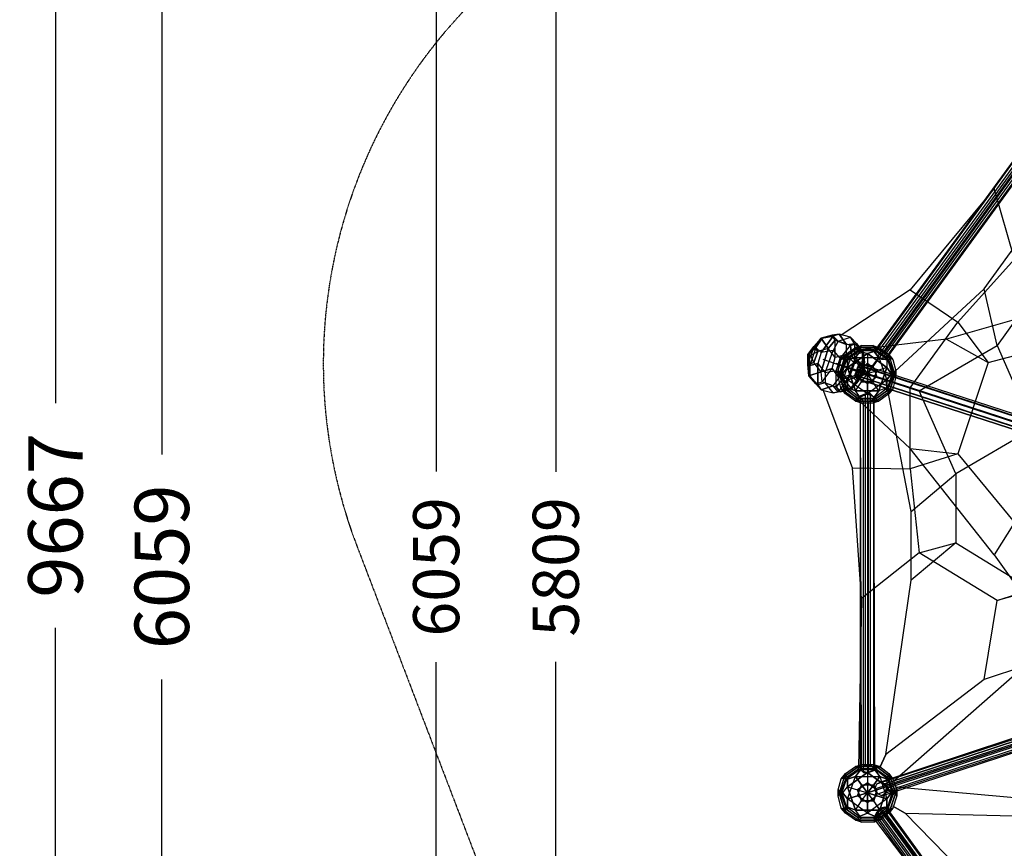
# Model space of a CAD drawing. Units: millimetres. Extents: x -6242 to 4971, y -2938 to 7975.
# Drawn here: x -6242 to -2125, y 1749 to 5214 of the extents above; entities that cross this region are included whole.
import ezdxf

# ---------------------------------------------------------------- set-up
doc = ezdxf.new("R2010")
doc.units = ezdxf.units.MM
doc.linetypes.add('STRICHPUNKT', pattern=[1, 0.5, -0.25, 0, -0.25])
for name, color, linetype in [('BEM', 7, 'Continuous'), ('BEM-SICHER-MIN', 7, 'Continuous'), ('SICHER-MIN', 7, 'STRICHPUNKT'), ('UFO M6', 7, 'Continuous')]:
    doc.layers.add(name, color=color, linetype=linetype)
doc.styles.get("Standard").update_dxf_attribs({"font": 'arial.ttf'})
doc.dimstyles.get("Standard").update_dxf_attribs({"dimtxt": 0.18, "dimasz": 0.18, "dimexe": 0.18, "dimexo": 0.0625, "dimgap": 0.09, "dimtad": 0, "dimtih": 1, "dimtoh": 1, "dimdec": 4, "dimzin": 0, "dimdsep": 46, "dimtxsty": 'Standard', "dimcen": 0.09, "dimadec": 0, "dimazin": 0, "dimtfac": 1, "dimtdec": 4, "dimtofl": 0, "dimtmove": 0, "dimatfit": 3, "dimfxl": 1, "dimtolj": 1, "dimtzin": 0, "dimarcsym": 0})

# ---------------------------------------------------------------- blocks, each defined once
blk = doc.blocks.new('*D51')
at = {"layer": 'BEM', "color": 0, "lineweight": -2, "transparency": 16777216}
for p, q in [((-3500.5, 5830.8), (-4110.5, 5830.8)), ((-4000.5, 5610.8), (-4000.5, 3323.7)), ((-4000.5, 241.5), (-4000.5, 2528.5)), ((-3500.5, 21.5), (-4110.5, 21.5))]:
    blk.add_line(p, q, dxfattribs=at)
at = {"layer": 'BEM', "color": 0, "transparency": 16777216}
for points in [[(-4037.1, 5610.8), (-3963.8, 5610.8), (-4000.5, 5830.8)], [(-4037.1, 241.5), (-3963.8, 241.5), (-4000.5, 21.5)]]:
    blk.add_solid(points, dxfattribs=at)
at = {"layer": 'DEFPOINTS', "color": 0, "transparency": 16777216}
for p in [(-3500.5, 5830.8), (-4000.5, 21.5), (-3500.5, 21.5)]:
    blk.add_point(p, dxfattribs=at)
at = {"layer": 'BEM', "color": 0, "transparency": 16777216, "insert": (-4000.5, 2926.1), "char_height": 192.5, "attachment_point": 5, "rotation": 90}
blk.add_mtext('\\A1;5809', dxfattribs=at)
blk = doc.blocks.new('*D52')
at = {"layer": 'BEM', "color": 0, "lineweight": -2, "transparency": 16777216}
for p, q in [((-4000.5, 5955.8), (-4610.5, 5955.8)), ((-4500.5, 5735.8), (-4500.5, 3324.3)), ((-4500.5, 116.5), (-4500.5, 2527.9)), ((-4000.5, -103.5), (-4610.5, -103.5))]:
    blk.add_line(p, q, dxfattribs=at)
at = {"layer": 'BEM', "color": 0, "transparency": 16777216}
for points in [[(-4537.1, 5735.8), (-4463.8, 5735.8), (-4500.5, 5955.8)], [(-4537.1, 116.5), (-4463.8, 116.5), (-4500.5, -103.5)]]:
    blk.add_solid(points, dxfattribs=at)
at = {"layer": 'DEFPOINTS', "color": 0, "transparency": 16777216}
for p in [(-4500.5, 5955.8), (-4000.5, 5955.8), (-4000.5, -103.5)]:
    blk.add_point(p, dxfattribs=at)
at = {"layer": 'BEM', "color": 0, "transparency": 16777216, "insert": (-4500.5, 2926.1), "char_height": 192.5, "attachment_point": 5, "rotation": 90}
blk.add_mtext('\\A1;6059', dxfattribs=at)
blk = doc.blocks.new('*D54')
at = {"layer": 'BEM-SICHER-MIN', "color": 0, "lineweight": -2, "transparency": 16777216}
for p, q in [((-5147.5, 5955.8), (-5777.5, 5955.8)), ((-5647.5, 5695.8), (-5647.5, 3396.7)), ((-5647.5, 156.5), (-5647.5, 2455.6)), ((-5147.5, -103.5), (-5777.5, -103.5))]:
    blk.add_line(p, q, dxfattribs=at)
at = {"layer": 'BEM-SICHER-MIN', "color": 0, "transparency": 16777216}
for points in [[(-5690.8, 5695.8), (-5604.1, 5695.8), (-5647.5, 5955.8)], [(-5690.8, 156.5), (-5604.1, 156.5), (-5647.5, -103.5)]]:
    blk.add_solid(points, dxfattribs=at)
at = {"layer": 'DEFPOINTS', "color": 0, "transparency": 16777216}
for p in [(-5647.5, 5955.8), (-5147.5, 5955.8), (-5147.5, -103.5)]:
    blk.add_point(p, dxfattribs=at)
at = {"layer": 'BEM-SICHER-MIN', "color": 0, "transparency": 16777216, "insert": (-5647.5, 2926.1), "char_height": 227.5, "attachment_point": 5, "rotation": 90}
blk.add_mtext('\\A1;6059', dxfattribs=at)
blk = doc.blocks.new('*D59')
at = {"layer": 'BEM-SICHER-MIN', "color": 0, "lineweight": -2, "transparency": 16777216}
for p, q in [((-5647.5, 7974.8), (-6222.5, 7974.8)), ((-6092.5, 7714.8), (-6092.5, 3611.1)), ((-6092.5, -1432), (-6092.5, 2671.7)), ((-5647.5, -1692), (-6222.5, -1692))]:
    blk.add_line(p, q, dxfattribs=at)
at = {"layer": 'BEM-SICHER-MIN', "color": 0, "transparency": 16777216}
for points in [[(-6135.8, 7714.8), (-6049.2, 7714.8), (-6092.5, 7974.8)], [(-6135.8, -1432), (-6049.2, -1432), (-6092.5, -1692)]]:
    blk.add_solid(points, dxfattribs=at)
at = {"layer": 'DEFPOINTS', "color": 0, "transparency": 16777216}
for p in [(-6092.5, 7974.8), (-5647.5, 7974.8), (-5647.5, -1692)]:
    blk.add_point(p, dxfattribs=at)
at = {"layer": 'BEM-SICHER-MIN', "color": 0, "transparency": 16777216, "insert": (-6092.5, 3141.4), "char_height": 227.5, "attachment_point": 5, "rotation": 90}
blk.add_mtext('\\A1;9667', dxfattribs=at)

msp = doc.modelspace()

# ---------------------------------------------------------------- linework, layer by layer
at = {"layer": 'SICHER-MIN'}
msp.add_lwpolyline([(-4830.9, 3010.7), (-4245, 1477.8), (-3818.3, -105.8, 0.35333), (-1639, -1689.2), (0, -1605.7), (1638, -1689.2, 0.35333), (3817.4, -105.8), (4244.3, 1478.7), (4830, 3010.7, 0.35333), (3997.6, 5572.7), (2622.5, 6468.4), (1346.5, 7498.8, 0.35333), (-1347.4, 7498.9), (-2624.2, 6467.9), (-3998.5, 5572.7, 0.35333)], format="xyb", close=True, dxfattribs=at)
at = {"layer": 'UFO M6', "lineweight": 25}
for points in [[(-1667.9, 2315.6), (-1032.9, 4275.7), (-1667.9, 5152), (-2696.7, 3733.8), (-2696.7, 1981.2), (-1667.9, 2315.6)], [(-2667, 3822.7), (-2662.8, 3835.4), (-1748.4, 5088.5), (-1752.6, 5080)], [(-2654.3, 3805.8), (-2667, 3822.7), (-1752.6, 5080), (-1739.9, 5063.1)], [(-2667, 3822.7), (-1752.6, 5080)], [(-2662.8, 3835.4), (-2645.8, 3835.4), (-1731.4, 5088.5), (-1748.4, 5088.5)], [(-2662.8, 3835.4), (-1748.4, 5088.5)], [(-2645.8, 3835.4), (-2624.7, 3822.7), (-1714.5, 5080), (-1731.4, 5088.5)], [(-2645.8, 3835.4), (-1731.4, 5088.5)], [(-2624.7, 3822.7), (-2616.2, 3805.8), (-1701.8, 5063.1), (-1714.5, 5080)], [(-2624.7, 3822.7), (-1714.5, 5080)], [(-1701.8, 5063.1), (-1706, 5050.4), (-1723, 5050.4), (-1739.9, 5063.1), (-1752.6, 5080), (-1748.4, 5088.5), (-1731.4, 5088.5), (-1714.5, 5080), (-1701.8, 5063.1), (-2616.2, 3805.8)], [(-2518.8, 4085.2), (-2319.9, 3949.7), (-2082.8, 4212.2), (-2167.5, 4508.5), (-1756.8, 5092.7)], [(-2637.4, 3793.1), (-2654.3, 3805.8), (-1739.9, 5063.1), (-1723, 5050.4)], [(-2654.3, 3805.8), (-1739.9, 5063.1)], [(-2645.8, 3716.9), (-2620.4, 3708.4), (-2209.8, 4089.4), (-2040.5, 4322.2), (-1697.6, 4974.2), (-1689.1, 5033.4)], [(-2620.4, 3793.1), (-2637.4, 3793.1), (-1723, 5050.4), (-1706, 5050.4)], [(-2637.4, 3793.1), (-1723, 5050.4)], [(-2616.2, 3805.8), (-2620.4, 3793.1), (-1706, 5050.4), (-1701.8, 5063.1), (-2616.2, 3805.8)], [(-2620.4, 3793.1), (-1706, 5050.4)], [(-2616.2, 3805.8), (-1701.8, 5063.1)], [(-2167.5, 4508.5), (-2518.8, 4085.2), (-2806.7, 3894.7)], [(-2040.5, 4322.2), (-1985.4, 4089.4), (-2154.8, 3852.3), (-2209.8, 4089.4)], [(-2366.4, 3877.7), (-2192.9, 3780.4), (-1837.3, 3873.5), (-1820.4, 4034.4), (-1151.5, 4258.7)], [(-1820.4, 4034.4), (-2366.4, 3877.7), (-2764.4, 3831.2)], [(-2192.9, 3780.4), (-2319.9, 3399.4), (-2518.8, 3335.9), (-2518.8, 3674.5), (-2319.9, 3949.7), (-2192.9, 3780.4)], [(-2891.4, 3882), (-2942.2, 3814.2), (-2946.4, 3814.2)], [(-2942.2, 3814.2), (-2891.4, 3882)], [(-2887.1, 3882), (-2912.6, 3843.9), (-2942.2, 3814.2)], [(-2887.1, 3882), (-2912.6, 3843.9), (-2937.9, 3767.7)], [(-2891.4, 3882), (-2921, 3848.1), (-2933.7, 3810)], [(-2861.7, 3839.6), (-2891.4, 3882), (-2921, 3848.1)], [(-2815.2, 3898.9), (-2844.8, 3894.7), (-2891.4, 3882)], [(-2832.1, 3873.5), (-2844.8, 3894.7), (-2891.4, 3882)], [(-2891.4, 3822.7), (-2840.6, 3890.4)], [(-2887.1, 3882), (-2840.6, 3890.4), (-2891.4, 3822.7)], [(-2887.1, 3882), (-2891.4, 3882)], [(-2891.4, 3882), (-2861.7, 3839.6)], [(-2891.4, 3882), (-2887.1, 3882)], [(-2815.2, 3898.9), (-2840.6, 3890.4), (-2887.1, 3882)], [(-2832.1, 3873.5), (-2844.8, 3894.7), (-2887.1, 3882)], [(-2844.8, 3894.7), (-2887.1, 3882)], [(-2861.7, 3839.6), (-2832.1, 3873.5)], [(-2832.1, 3873.5), (-2861.7, 3839.6)], [(-2815.2, 3898.9), (-2844.8, 3894.7)], [(-2844.8, 3755), (-2832.1, 3801.5), (-2832.1, 3873.5)], [(-2815.2, 3898.9), (-2840.6, 3890.4)], [(-2840.6, 3890.4), (-2819.4, 3869.3)], [(-2840.6, 3890.4), (-2819.4, 3869.3)], [(-2832.1, 3873.5), (-2785.5, 3856.6), (-2815.2, 3898.9)], [(-2785.5, 3814.2), (-2785.5, 3856.6), (-2832.1, 3873.5)], [(-2832.1, 3801.5), (-2832.1, 3873.5)], [(-2819.4, 3869.3), (-2768.6, 3886.2), (-2815.2, 3898.9)], [(-2819.4, 3869.3), (-2768.6, 3886.2)], [(-2815.2, 3898.9), (-2785.5, 3856.6)], [(-2751.7, 3860.8), (-2768.6, 3886.2), (-2815.2, 3898.9)], [(-2768.6, 3886.2), (-2743.2, 3860.8)], [(-2751.7, 3860.8), (-2768.6, 3886.2)], [(-2768.6, 3886.2), (-2743.2, 3860.8)], [(-2946.4, 3814.2), (-2921, 3848.1)], [(-2921, 3848.1), (-2946.4, 3814.2)], [(-2891.4, 3822.7), (-2912.6, 3843.9), (-2942.2, 3814.2)], [(-2912.6, 3843.9), (-2937.9, 3767.7)], [(-2921, 3848.1), (-2933.7, 3810)], [(-2861.7, 3839.6), (-2904.1, 3826.9), (-2933.7, 3810)], [(-2921, 3848.1), (-2904.1, 3826.9)], [(-2904.1, 3826.9), (-2921, 3848.1)], [(-2891.4, 3822.7), (-2912.6, 3843.9)], [(-2891.4, 3742.3), (-2861.7, 3839.6), (-2904.1, 3826.9)], [(-2819.4, 3869.3), (-2840.6, 3831.2), (-2891.4, 3822.7)], [(-2861.7, 3839.6), (-2891.4, 3742.3)], [(-2874.5, 3738), (-2840.6, 3831.2), (-2891.4, 3822.7)], [(-2874.5, 3738), (-2840.6, 3831.2)], [(-2785.5, 3814.2), (-2832.1, 3801.5), (-2861.7, 3839.6)], [(-2844.8, 3755), (-2832.1, 3801.5), (-2861.7, 3839.6)], [(-2819.4, 3869.3), (-2840.6, 3831.2)], [(-2840.6, 3831.2), (-2811, 3797.3)], [(-2840.6, 3831.2), (-2811, 3797.3)], [(-2743.2, 3860.8), (-2768.6, 3852.3), (-2819.4, 3869.3)], [(-2811, 3797.3), (-2768.6, 3852.3), (-2819.4, 3869.3)], [(-2811, 3797.3), (-2768.6, 3852.3)], [(-2722, 3852.3), (-2806.7, 3793.1)], [(-2781.3, 3801.5), (-2806.7, 3793.1), (-2722, 3852.3)], [(-2768.6, 3852.3), (-2764.4, 3810), (-2798.2, 3712.6)], [(-2789.8, 3814.2), (-2747.4, 3843.9), (-2722, 3852.3)], [(-2789.8, 3814.2), (-2747.4, 3843.9)], [(-2722, 3835.4), (-2789.8, 3788.8)], [(-2722, 3835.4), (-2789.8, 3788.8), (-2789.8, 3814.2)], [(-2785.5, 3856.6), (-2751.7, 3860.8)], [(-2751.7, 3860.8), (-2751.7, 3776.1), (-2785.5, 3814.2)], [(-2785.5, 3856.6), (-2751.7, 3860.8)], [(-2785.5, 3814.2), (-2785.5, 3856.6)], [(-2781.3, 3801.5), (-2739, 3831.2), (-2658.5, 3831.2)], [(-2781.3, 3801.5), (-2739, 3831.2), (-2696.7, 3818.5)], [(-2768.6, 3852.3), (-2743.2, 3860.8)], [(-2713.6, 3822.7), (-2764.4, 3810), (-2768.6, 3852.3)], [(-2743.2, 3860.8), (-2717.8, 3826.9), (-2751.7, 3860.8)], [(-2751.7, 3860.8), (-2751.7, 3776.1)], [(-2717.8, 3784.6), (-2717.8, 3826.9), (-2751.7, 3860.8)], [(-2650.1, 3843.9), (-2747.4, 3843.9), (-2722, 3852.3)], [(-2650.1, 3843.9), (-2747.4, 3843.9)], [(-2747.4, 3843.9), (-2722, 3835.4)], [(-2747.4, 3843.9), (-2722, 3835.4)], [(-2747.4, 3801.5), (-2722, 3835.4)], [(-2747.4, 3801.5), (-2650.1, 3801.5), (-2675.5, 3835.4)], [(-2722, 3835.4), (-2747.4, 3801.5)], [(-2743.2, 3860.8), (-2717.8, 3826.9)], [(-2713.6, 3822.7), (-2743.2, 3860.8)], [(-2743.2, 3860.8), (-2713.6, 3822.7)], [(-2722, 3852.3), (-2739, 3831.2)], [(-2722, 3852.3), (-2739, 3831.2), (-2696.7, 3818.5)], [(-2739, 3831.2), (-2658.5, 3831.2)], [(-2722, 3852.3), (-2675.5, 3852.3)], [(-2722, 3852.3), (-2675.5, 3852.3), (-2658.5, 3831.2)], [(-2722, 3835.4), (-2675.5, 3835.4), (-2650.1, 3843.9)], [(-2675.5, 3835.4), (-2722, 3835.4)], [(-2658.5, 3831.2), (-2696.7, 3818.5)], [(-2696.7, 3818.5), (-2658.5, 3831.2)], [(-2675.5, 3852.3), (-2650.1, 3843.9)], [(-2590.8, 3793.1), (-2675.5, 3852.3)], [(-2675.5, 3852.3), (-2650.1, 3843.9)], [(-2658.5, 3831.2), (-2675.5, 3852.3), (-2590.8, 3793.1)], [(-2607.7, 3788.8), (-2675.5, 3835.4), (-2650.1, 3843.9)], [(-2607.7, 3788.8), (-2675.5, 3835.4)], [(-2675.5, 3835.4), (-2650.1, 3801.5), (-2616.2, 3708.4)], [(-2616.2, 3805.8), (-2620.4, 3793.1), (-2637.4, 3793.1), (-2654.3, 3805.8), (-2667, 3822.7), (-2662.8, 3835.4), (-2645.8, 3835.4), (-2624.7, 3822.7), (-2616.2, 3805.8)], [(-2658.5, 3831.2), (-2616.2, 3801.5), (-2590.8, 3725.3)], [(-2658.5, 3831.2), (-2616.2, 3801.5), (-2616.2, 3759.2)], [(-2650.1, 3843.9), (-2607.7, 3814.2)], [(-2650.1, 3843.9), (-2607.7, 3814.2), (-2590.8, 3793.1)], [(-2002.4, 3505.2), (-2328.3, 3314.7), (-2480.7, 3661.8), (-2154.8, 3852.3), (-2002.4, 3505.2)], [(-2946.4, 3814.2), (-2933.7, 3810)], [(-2946.4, 3771.9), (-2946.4, 3814.2)], [(-2942.2, 3814.2), (-2942.2, 3725.3), (-2946.4, 3771.9)], [(-2942.2, 3814.2), (-2946.4, 3814.2), (-2933.7, 3810)], [(-2946.4, 3814.2), (-2946.4, 3771.9)], [(-2946.4, 3771.9), (-2933.7, 3810)], [(-2942.2, 3725.3), (-2946.4, 3771.9), (-2933.7, 3810)], [(-2937.9, 3767.7), (-2942.2, 3814.2)], [(-2942.2, 3725.3), (-2942.2, 3814.2)], [(-2942.2, 3814.2), (-2937.9, 3767.7)], [(-2891.4, 3822.7), (-2904.1, 3776.1), (-2937.9, 3767.7)], [(-2904.1, 3826.9), (-2933.7, 3810)], [(-2921, 3780.4), (-2933.7, 3810)], [(-2891.4, 3742.3), (-2921, 3780.4), (-2933.7, 3810)], [(-2904.1, 3826.9), (-2921, 3780.4)], [(-2921, 3780.4), (-2904.1, 3826.9)], [(-2891.4, 3822.7), (-2904.1, 3776.1)], [(-2734.8, 3746.5), (-2722, 3742.3), (-2760.1, 3750.7), (-2882.9, 3793.1)], [(-2811, 3797.3), (-2827.9, 3746.5), (-2874.5, 3738)], [(-2844.8, 3755), (-2815.2, 3716.9), (-2785.5, 3814.2)], [(-2785.5, 3814.2), (-2832.1, 3801.5)], [(-2764.4, 3810), (-2798.2, 3712.6), (-2827.9, 3746.5)], [(-2827.9, 3746.5), (-2811, 3797.3)], [(-2789.8, 3814.2), (-2819.4, 3721.1)], [(-2789.8, 3814.2), (-2819.4, 3721.1), (-2819.4, 3746.5)], [(-2819.4, 3746.5), (-2806.7, 3793.1), (-2781.3, 3801.5)], [(-2819.4, 3746.5), (-2806.7, 3793.1)], [(-2785.5, 3814.2), (-2815.2, 3716.9)], [(-2764.4, 3810), (-2811, 3797.3)], [(-2811, 3797.3), (-2764.4, 3810)], [(-2806.7, 3742.3), (-2789.8, 3788.8), (-2789.8, 3814.2)], [(-2806.7, 3793.1), (-2789.8, 3814.2)], [(-2806.7, 3793.1), (-2789.8, 3814.2)], [(-2789.8, 3678.8), (-2806.7, 3725.3), (-2781.3, 3801.5)], [(-2806.7, 3725.3), (-2781.3, 3801.5)], [(-2789.8, 3788.8), (-2806.7, 3742.3)], [(-2781.3, 3708.4), (-2747.4, 3801.5), (-2789.8, 3788.8)], [(-2789.8, 3788.8), (-2747.4, 3801.5), (-2650.1, 3801.5)], [(-2768.6, 3729.6), (-2751.7, 3776.1), (-2785.5, 3814.2)], [(-2696.7, 3818.5), (-2781.3, 3759.2)], [(-2781.3, 3759.2), (-2696.7, 3818.5), (-2696.7, 3776.1)], [(-2781.3, 3661.8), (-2781.3, 3708.4), (-2747.4, 3801.5)], [(-2781.3, 3801.5), (-2781.3, 3759.2)], [(-2781.3, 3759.2), (-2781.3, 3801.5)], [(-2717.8, 3826.9), (-2713.6, 3822.7), (-2764.4, 3810)], [(-2709.3, 3780.4), (-2734.8, 3771.9), (-2764.4, 3810)], [(-2764.4, 3810), (-2734.8, 3771.9)], [(-2739, 3721.1), (-2722, 3767.7), (-2747.4, 3801.5)], [(-2747.4, 3801.5), (-2722, 3767.7)], [(-2743.2, 3704.2), (-2713.6, 3738), (-2713.6, 3822.7)], [(-2722, 3767.7), (-2675.5, 3767.7), (-2650.1, 3801.5)], [(-2717.8, 3826.9), (-2717.8, 3784.6)], [(-2713.6, 3738), (-2713.6, 3822.7), (-2717.8, 3826.9)], [(-2713.6, 3822.7), (-2709.3, 3780.4)], [(-2709.3, 3738), (-2709.3, 3780.4), (-2713.6, 3822.7)], [(-2616.2, 3759.2), (-2696.7, 3818.5)], [(-2696.7, 3818.5), (-2616.2, 3759.2), (-2658.5, 3746.5)], [(-2696.7, 3818.5), (-2696.7, 3733.8)], [(-2650.1, 3801.5), (-2675.5, 3767.7)], [(-2650.1, 3801.5), (-2607.7, 3788.8)], [(-2650.1, 3801.5), (-2616.2, 3708.4), (-2590.8, 3742.3)], [(-2607.7, 3788.8), (-2650.1, 3801.5)], [(-2590.8, 3793.1), (-2616.2, 3801.5)], [(-2590.8, 3793.1), (-2616.2, 3801.5), (-2616.2, 3759.2)], [(-2616.2, 3801.5), (-2590.8, 3725.3)], [(-2578.1, 3721.1), (-2607.7, 3814.2)], [(-2607.7, 3814.2), (-2607.7, 3788.8)], [(-2578.1, 3721.1), (-2607.7, 3814.2), (-2590.8, 3793.1)], [(-2607.7, 3814.2), (-2607.7, 3788.8)], [(-2590.8, 3742.3), (-2607.7, 3788.8)], [(-2607.7, 3788.8), (-2590.8, 3742.3), (-2578.1, 3721.1)], [(-2590.8, 3793.1), (-2578.1, 3746.5)], [(-2590.8, 3793.1), (-2578.1, 3746.5), (-2590.8, 3725.3)], [(-2921, 3780.4), (-2946.4, 3771.9)], [(-2946.4, 3771.9), (-2921, 3780.4)], [(-2942.2, 3725.3), (-2891.4, 3742.3), (-2921, 3780.4)], [(-2937.9, 3767.7), (-2937.9, 3725.3), (-2942.2, 3725.3)], [(-2937.9, 3767.7), (-2904.1, 3776.1), (-2904.1, 3687.2)], [(-2937.9, 3767.7), (-2937.9, 3725.3), (-2912.6, 3691.5)], [(-2912.6, 3691.5), (-2887.1, 3699.9), (-2844.8, 3755)], [(-2904.1, 3776.1), (-2874.5, 3738)], [(-2904.1, 3687.2), (-2904.1, 3776.1)], [(-2904.1, 3776.1), (-2874.5, 3738)], [(-2844.8, 3755), (-2891.4, 3742.3)], [(-2891.4, 3742.3), (-2844.8, 3755)], [(-2887.1, 3699.9), (-2844.8, 3755)], [(-2827.9, 3678.8), (-2827.9, 3746.5), (-2874.5, 3738)], [(-2840.6, 3683), (-2815.2, 3716.9), (-2844.8, 3755)], [(-1075.3, 3204.6), (-2827.9, 3776.1)], [(-2827.9, 3678.8), (-2827.9, 3746.5)], [(-2827.9, 3746.5), (-2798.2, 3712.6), (-2764.4, 3670.3)], [(-2819.4, 3746.5), (-2806.7, 3725.3), (-2781.3, 3759.2)], [(-2819.4, 3746.5), (-2789.8, 3649.1)], [(-2806.7, 3670.3), (-2819.4, 3721.1), (-2819.4, 3746.5)], [(-2819.4, 3746.5), (-2806.7, 3725.3)], [(-2789.8, 3678.8), (-2789.8, 3649.1), (-2819.4, 3746.5)], [(-2789.8, 3678.8), (-2806.7, 3725.3), (-2781.3, 3759.2)], [(-2734.8, 3771.9), (-2751.7, 3725.3), (-2798.2, 3712.6)], [(-2781.3, 3759.2), (-2747.4, 3661.8)], [(-2747.4, 3661.8), (-2781.3, 3759.2), (-2739, 3746.5)], [(-2781.3, 3759.2), (-2739, 3746.5), (-2696.7, 3733.8)], [(-2717.8, 3784.6), (-2743.2, 3704.2), (-2768.6, 3729.6)], [(-2768.6, 3729.6), (-2751.7, 3776.1)], [(-2760.1, 3750.7), (-2518.8, 3674.5), (-2480.7, 3661.8), (-2722, 3742.3)], [(-2751.7, 3776.1), (-2717.8, 3784.6)], [(-2751.7, 3776.1), (-2717.8, 3784.6)], [(-2734.8, 3771.9), (-2751.7, 3725.3)], [(-2717.8, 3784.6), (-2743.2, 3704.2)], [(-2739, 3712.6), (-2743.2, 3725.3), (-2743.2, 3746.5), (-2730.5, 3767.7), (-2722, 3771.9), (-2713.6, 3759.2), (-2717.8, 3738), (-2726.3, 3721.1), (-2739, 3712.6), (-1185.4, 3208.9)], [(-1189.6, 3242.7), (-1181.1, 3263.9), (-2730.5, 3767.7), (-2743.2, 3746.5)], [(-1193.8, 3221.6), (-1189.6, 3242.7), (-2743.2, 3746.5), (-2743.2, 3725.3)], [(-1189.6, 3242.7), (-2743.2, 3746.5)], [(-2696.7, 3776.1), (-2739, 3746.5)], [(-2739, 3746.5), (-2696.7, 3776.1)], [(-2739, 3721.1), (-2722, 3767.7)], [(-2739, 3746.5), (-2722, 3699.9)], [(-2739, 3746.5), (-2696.7, 3733.8)], [(-2722, 3699.9), (-2739, 3746.5)], [(-2709.3, 3780.4), (-2734.8, 3771.9)], [(-2734.8, 3771.9), (-2722, 3742.3)], [(-2722, 3742.3), (-2734.8, 3771.9)], [(-1181.1, 3263.9), (-1168.4, 3268.1), (-2722, 3771.9), (-2730.5, 3767.7)], [(-1181.1, 3263.9), (-2730.5, 3767.7)], [(-2722, 3742.3), (-2709.3, 3780.4)], [(-2709.3, 3780.4), (-2722, 3742.3)], [(-1168.4, 3268.1), (-1159.9, 3255.4), (-2713.6, 3759.2), (-2722, 3771.9)], [(-1168.4, 3268.1), (-2722, 3771.9)], [(-2722, 3767.7), (-2696.7, 3733.8)], [(-2722, 3767.7), (-2675.5, 3767.7)], [(-2696.7, 3733.8), (-2722, 3767.7)], [(-2713.6, 3738), (-2717.8, 3784.6)], [(-2717.8, 3784.6), (-2713.6, 3738)], [(-1159.9, 3255.4), (-1164.2, 3234.3), (-2717.8, 3738), (-2713.6, 3759.2)], [(-1159.9, 3255.4), (-2713.6, 3759.2)], [(-2709.3, 3738), (-2709.3, 3780.4)], [(-2696.7, 3776.1), (-2696.7, 3733.8)], [(-2658.5, 3746.5), (-2696.7, 3776.1)], [(-2696.7, 3776.1), (-2658.5, 3746.5)], [(-2675.5, 3767.7), (-2696.7, 3733.8)], [(-2696.7, 3733.8), (-2675.5, 3767.7)], [(-2616.2, 3759.2), (-2658.5, 3746.5), (-2696.7, 3733.8)], [(-2658.5, 3746.5), (-2696.7, 3733.8)], [(-2675.5, 3767.7), (-2658.5, 3721.1)], [(-2675.5, 3767.7), (-2658.5, 3721.1), (-2616.2, 3708.4)], [(-2616.2, 3759.2), (-2650.1, 3661.8), (-2675.5, 3699.9)], [(-2675.5, 3699.9), (-2658.5, 3746.5)], [(-2658.5, 3746.5), (-2675.5, 3699.9)], [(-2650.1, 3661.8), (-2616.2, 3759.2)], [(-2590.8, 3725.3), (-2616.2, 3759.2)], [(-2616.2, 3759.2), (-2590.8, 3725.3)], [(-2607.7, 3649.1), (-2578.1, 3746.5)], [(-2590.8, 3725.3), (-2578.1, 3746.5), (-2607.7, 3649.1)], [(-2578.1, 3746.5), (-2578.1, 3721.1)], [(-2578.1, 3746.5), (-2578.1, 3721.1)], [(-2891.4, 3742.3), (-2942.2, 3725.3)], [(-2904.1, 3687.2), (-2937.9, 3725.3), (-2942.2, 3725.3)], [(-2912.6, 3691.5), (-2942.2, 3725.3)], [(-2942.2, 3725.3), (-2912.6, 3691.5)], [(-2904.1, 3687.2), (-2937.9, 3725.3)], [(-2937.9, 3725.3), (-2912.6, 3691.5)], [(-2912.6, 3691.5), (-2887.1, 3699.9), (-2891.4, 3742.3)], [(-2874.5, 3738), (-2874.5, 3695.7), (-2904.1, 3687.2)], [(-2840.6, 3683), (-2887.1, 3699.9), (-2891.4, 3742.3)], [(-2874.5, 3738), (-2874.5, 3695.7)], [(-2768.6, 3729.6), (-2819.4, 3657.6), (-2840.6, 3683)], [(-2840.6, 3683), (-2815.2, 3716.9)], [(-2798.2, 3712.6), (-2827.9, 3678.8)], [(-2827.9, 3678.8), (-2798.2, 3712.6)], [(-2819.4, 3721.1), (-2806.7, 3742.3)], [(-2819.4, 3721.1), (-2806.7, 3742.3)], [(-2768.6, 3729.6), (-2819.4, 3657.6)], [(-2806.7, 3670.3), (-2819.4, 3721.1)], [(-2815.2, 3716.9), (-2768.6, 3729.6)], [(-2815.2, 3716.9), (-2768.6, 3729.6)], [(-2811, 3657.6), (-2764.4, 3670.3), (-2713.6, 3738)], [(-2798.2, 3712.6), (-2764.4, 3670.3), (-2811, 3657.6)], [(-2806.7, 3742.3), (-2781.3, 3661.8)], [(-2781.3, 3708.4), (-2806.7, 3742.3)], [(-2806.7, 3742.3), (-2781.3, 3708.4)], [(-2806.7, 3742.3), (-2781.3, 3661.8), (-2806.7, 3670.3)], [(-2798.2, 3712.6), (-2751.7, 3725.3)], [(-2781.3, 3708.4), (-2739, 3721.1)], [(-2696.7, 3691.5), (-2739, 3721.1), (-2781.3, 3708.4)], [(-2658.5, 3632.2), (-2696.7, 3649.1), (-2781.3, 3708.4)], [(-2696.7, 3649.1), (-2781.3, 3708.4), (-2781.3, 3661.8)], [(-2768.6, 3670.3), (-2743.2, 3704.2), (-2768.6, 3729.6)], [(-2764.4, 3670.3), (-2713.6, 3738), (-2743.2, 3704.2)], [(-2751.7, 3725.3), (-2734.8, 3704.2), (-2764.4, 3670.3)], [(-2751.7, 3725.3), (-2722, 3742.3)], [(-2722, 3742.3), (-2751.7, 3725.3)], [(-2751.7, 3725.3), (-2734.8, 3704.2)], [(-2747.4, 3661.8), (-2722, 3699.9), (-2696.7, 3733.8)], [(-1185.4, 3208.9), (-1193.8, 3221.6), (-2743.2, 3725.3), (-2739, 3712.6), (-1185.4, 3208.9)], [(-1193.8, 3221.6), (-2743.2, 3725.3)], [(-2696.7, 3733.8), (-2739, 3721.1)], [(-2739, 3721.1), (-2696.7, 3733.8)], [(-1172.6, 3217.3), (-1185.4, 3208.9), (-2739, 3712.6), (-2726.3, 3721.1)], [(-2696.7, 3691.5), (-2739, 3721.1)], [(-1185.4, 3208.9), (-2739, 3712.6)], [(-2734.8, 3704.2), (-2722, 3742.3)], [(-2722, 3742.3), (-2734.8, 3704.2)], [(-2734.8, 3704.2), (-2709.3, 3738)], [(-2734.8, 3704.2), (-2709.3, 3738), (-2713.6, 3738)], [(-1164.2, 3234.3), (-1172.6, 3217.3), (-2726.3, 3721.1), (-2717.8, 3738)], [(-1172.6, 3217.3), (-2726.3, 3721.1)], [(-2709.3, 3738), (-2722, 3742.3)], [(-2722, 3742.3), (-2709.3, 3738)], [(-2722, 3699.9), (-2696.7, 3733.8)], [(-1164.2, 3234.3), (-2717.8, 3738)], [(-2713.6, 3738), (-2709.3, 3738)], [(-2590.8, 3742.3), (-2616.2, 3708.4), (-2696.7, 3649.1)], [(-2658.5, 3721.1), (-2696.7, 3733.8)], [(-2696.7, 3733.8), (-2658.5, 3721.1)], [(-2696.7, 3691.5), (-2696.7, 3733.8)], [(-2675.5, 3699.9), (-2696.7, 3733.8)], [(-2696.7, 3733.8), (-2696.7, 3691.5)], [(-2650.1, 3661.8), (-2675.5, 3699.9), (-2696.7, 3733.8)], [(-2658.5, 3721.1), (-2696.7, 3691.5)], [(-2658.5, 3721.1), (-2696.7, 3691.5), (-2696.7, 3649.1)], [(-2616.2, 3708.4), (-2696.7, 3649.1), (-2658.5, 3632.2)], [(-2590.8, 3725.3), (-2607.7, 3678.8), (-2675.5, 3628)], [(-2616.2, 3708.4), (-2658.5, 3721.1)], [(-2590.8, 3725.3), (-2607.7, 3678.8), (-2650.1, 3661.8)], [(-2645.8, 2087), (-2620.4, 2142.1), (-2514.6, 2870.2), (-2514.6, 3158.1), (-2620.4, 3708.4), (-2645.8, 3716.9)], [(-2616.2, 3661.8), (-2590.8, 3742.3)], [(-2616.2, 3661.8), (-2590.8, 3742.3), (-2578.1, 3721.1)], [(-2616.2, 3708.4), (-2616.2, 3661.8)], [(-2616.2, 3661.8), (-2616.2, 3708.4)], [(-2578.1, 3721.1), (-2590.8, 3670.3), (-2607.7, 3649.1)], [(-2578.1, 3721.1), (-2590.8, 3670.3)], [(-2904.1, 3687.2), (-2891.4, 3666.1), (-2912.6, 3691.5)], [(-2912.6, 3691.5), (-2891.4, 3666.1), (-2840.6, 3683)], [(-2840.6, 3653.4), (-2874.5, 3695.7), (-2904.1, 3687.2)], [(-2904.1, 3687.2), (-2891.4, 3666.1)], [(-2840.6, 3683), (-2891.4, 3666.1)], [(-2891.4, 3666.1), (-2840.6, 3653.4)], [(-2891.4, 3666.1), (-2840.6, 3653.4)], [(-2840.6, 3683), (-2887.1, 3699.9)], [(-2722, 2794), (-2760.1, 3340.1), (-2882.9, 3666.1)], [(-2840.6, 3653.4), (-2874.5, 3695.7)], [(-2874.5, 3695.7), (-2827.9, 3678.8)], [(-2874.5, 3695.7), (-2827.9, 3678.8)], [(-2840.6, 3653.4), (-2819.4, 3657.6), (-2840.6, 3683)], [(-2827.9, 3678.8), (-2811, 3657.6), (-2840.6, 3653.4)], [(-2768.6, 3670.3), (-2811, 3657.6), (-2840.6, 3653.4)], [(-2811, 3657.6), (-2827.9, 3678.8)], [(-2819.4, 3657.6), (-2768.6, 3670.3)], [(-2819.4, 3657.6), (-2768.6, 3670.3)], [(-2768.6, 3670.3), (-2811, 3657.6)], [(-2167.5, 2976), (-2518.8, 3420.5), (-2806.7, 3691.5)], [(-2789.8, 3649.1), (-2806.7, 3670.3)], [(-2806.7, 3670.3), (-2722, 3611)], [(-2739, 3632.2), (-2781.3, 3661.8), (-2806.7, 3670.3)], [(-2806.7, 3670.3), (-2722, 3611), (-2747.4, 3619.5)], [(-2789.8, 3649.1), (-2806.7, 3670.3)], [(-2747.4, 3661.8), (-2789.8, 3678.8)], [(-2675.5, 3628), (-2722, 3628), (-2789.8, 3678.8)], [(-2747.4, 3619.5), (-2789.8, 3649.1), (-2789.8, 3678.8)], [(-2789.8, 3678.8), (-2747.4, 3661.8)], [(-2722, 3628), (-2789.8, 3678.8)], [(-2743.2, 3704.2), (-2768.6, 3670.3)], [(-2764.4, 3670.3), (-2768.6, 3670.3)], [(-2768.6, 3670.3), (-2764.4, 3670.3)], [(-2764.4, 3670.3), (-2734.8, 3704.2)], [(-2650.1, 3661.8), (-2747.4, 3661.8), (-2722, 3699.9)], [(-2722, 3699.9), (-2675.5, 3699.9)], [(-2675.5, 3699.9), (-2722, 3699.9)], [(-2696.7, 3649.1), (-2696.7, 3691.5)], [(-2607.7, 3678.8), (-2675.5, 3628)], [(-2675.5, 3611), (-2590.8, 3670.3)], [(-2675.5, 3611), (-2590.8, 3670.3), (-2607.7, 3649.1)], [(-2607.7, 3649.1), (-2607.7, 3678.8), (-2650.1, 3661.8)], [(-2590.8, 3670.3), (-2616.2, 3661.8)], [(-2590.8, 3670.3), (-2616.2, 3661.8)], [(-2607.7, 3649.1), (-2607.7, 3678.8)], [(-2586.6, 3695.7), (-1989.7, 3501), (-1498.6, 3344.3), (-1130.3, 3225.8)], [(-2840.6, 3653.4), (-2819.4, 3657.6)], [(-2747.4, 3619.5), (-2789.8, 3649.1)], [(-2781.3, 3661.8), (-2739, 3632.2)], [(-2747.4, 3619.5), (-2722, 3628), (-2747.4, 3661.8)], [(-2747.4, 3661.8), (-2650.1, 3661.8)], [(-2675.5, 3628), (-2722, 3628), (-2747.4, 3661.8)], [(-2747.4, 3619.5), (-2722, 3628)], [(-2675.5, 3628), (-2650.1, 3619.5), (-2747.4, 3619.5)], [(-2696.7, 3649.1), (-2739, 3632.2)], [(-2739, 3632.2), (-2696.7, 3649.1)], [(-2739, 3632.2), (-2658.5, 3632.2)], [(-2722, 3611), (-2739, 3632.2)], [(-2739, 3632.2), (-2658.5, 3632.2), (-2675.5, 3611)], [(-2722, 3611), (-2739, 3632.2)], [(-2705.1, 2095.5), (-2722, 2091.3), (-2726.3, 3640.7), (-2705.1, 3649.1)], [(-2671.3, 3623.7), (-2671.3, 3636.4), (-2683.9, 3649.1), (-2705.1, 3649.1), (-2726.3, 3640.7), (-2726.3, 3632.2), (-2713.6, 3619.5), (-2692.4, 3619.5), (-2671.3, 3623.7), (-2671.3, 2074.3)], [(-2722, 2091.3), (-2726.3, 2078.6), (-2726.3, 3640.7)], [(-2722, 2091.3), (-2726.3, 3640.7)], [(-2726.3, 2078.6), (-2713.6, 2065.9), (-2713.6, 3619.5), (-2726.3, 3632.2)], [(-2726.3, 2078.6), (-2726.3, 3632.2)], [(-2683.9, 2095.5), (-2705.1, 2095.5), (-2705.1, 3649.1), (-2683.9, 3649.1)], [(-2705.1, 2095.5), (-2705.1, 3649.1)], [(-2692.4, 2065.9), (-2671.3, 2074.3), (-2671.3, 3623.7), (-2692.4, 3619.5)], [(-2667, 2082.8), (-2683.9, 2095.5), (-2683.9, 3649.1), (-2671.3, 3636.4)], [(-2683.9, 2095.5), (-2683.9, 3649.1)], [(-2616.2, 3661.8), (-2658.5, 3632.2), (-2675.5, 3611)], [(-2675.5, 3628), (-2650.1, 3661.8)], [(-2650.1, 3661.8), (-2675.5, 3628)], [(-2607.7, 3649.1), (-2650.1, 3619.5), (-2675.5, 3628)], [(-2671.3, 2074.3), (-2667, 2082.8), (-2671.3, 3636.4), (-2671.3, 2074.3)], [(-2667, 2082.8), (-2671.3, 3636.4)], [(-2671.3, 2074.3), (-2671.3, 3623.7)], [(-2658.5, 3632.2), (-2616.2, 3661.8)], [(-2607.7, 3649.1), (-2650.1, 3619.5)], [(-2747.4, 3619.5), (-2650.1, 3619.5)], [(-2675.5, 3611), (-2722, 3611), (-2747.4, 3619.5)], [(-2675.5, 3611), (-2722, 3611)], [(-2713.6, 2065.9), (-2692.4, 2065.9), (-2692.4, 3619.5), (-2713.6, 3619.5)], [(-2713.6, 2065.9), (-2713.6, 3619.5)], [(-2692.4, 2065.9), (-2692.4, 3619.5)], [(-2650.1, 3619.5), (-2675.5, 3611)], [(-2650.1, 3619.5), (-2675.5, 3611)], [(-2518.8, 3420.5), (-2319.9, 3399.4), (-2082.8, 3111.5), (-2167.5, 2976), (-1756.8, 2400.3)], [(-2760.1, 3340.1), (-2518.8, 3335.9), (-2480.7, 2984.5), (-2722, 2794), (-2734.8, 2082.8)], [(-2514.6, 3158.1), (-2328.3, 3314.7), (-2328.3, 3026.8), (-2514.6, 2870.2)], [(-2586.6, 2032), (-1989.7, 2557), (-1498.6, 2933.7), (-1130.3, 3098.8)], [(-2002.4, 2827.9), (-2154.8, 2785.5), (-2480.7, 2984.5), (-2328.3, 3026.8), (-2002.4, 2827.9)], [(-2209.8, 2455.3), (-2154.8, 2785.5), (-1985.4, 2840.6), (-2040.5, 2510.4)], [(-1689.1, 2400.3), (-1697.6, 2438.4), (-2040.5, 2510.4), (-2209.8, 2455.3), (-2620.4, 2142.1), (-2645.8, 2087)], [(0, 1104.9), (-1667.9, 2315.6), (-2696.7, 1981.2), (-1667.9, 563), (0, 21.2), (0, 1104.9)], [(-2667, 1998.1), (-2658.5, 2019.3), (-1748.4, 2315.6), (-1752.6, 2294.5)], [(-2658.5, 2019.3), (-2641.6, 2027.8), (-1731.4, 2328.3), (-1748.4, 2315.6)], [(-2658.5, 2019.3), (-1748.4, 2315.6)], [(-2641.6, 2027.8), (-2624.7, 2019.3), (-1710.3, 2319.9), (-1731.4, 2328.3)], [(-2641.6, 2027.8), (-1731.4, 2328.3)], [(-1710.3, 2319.9), (-1701.8, 2298.7), (-1706, 2277.5), (-1723, 2269.1), (-1744.1, 2273.3), (-1752.6, 2294.5), (-1748.4, 2315.6), (-1731.4, 2328.3), (-1710.3, 2319.9), (-2624.7, 2019.3)], [(-2624.7, 2019.3), (-2612, 2002.4), (-1701.8, 2298.7), (-1710.3, 2319.9), (-2624.7, 2019.3)], [(-2624.7, 2019.3), (-1710.3, 2319.9)], [(-2654.3, 1977), (-2667, 1998.1), (-1752.6, 2294.5), (-1744.1, 2273.3)], [(-2667, 1998.1), (-1752.6, 2294.5)], [(-2637.4, 1968.5), (-2654.3, 1977), (-1744.1, 2273.3), (-1723, 2269.1)], [(-2654.3, 1977), (-1744.1, 2273.3)], [(-2620.4, 1981.2), (-2637.4, 1968.5), (-1723, 2269.1), (-1706, 2277.5)], [(-2637.4, 1968.5), (-1723, 2269.1)], [(-2612, 2002.4), (-2620.4, 1981.2), (-1706, 2277.5), (-1701.8, 2298.7)], [(-2620.4, 1981.2), (-1706, 2277.5)], [(-2612, 2002.4), (-1701.8, 2298.7)], [(-2590.8, 1926.2), (-2540, 1896.5), (-2027.8, 1883.8), (-1854.2, 1938.9), (-1617.1, 2197.1), (-1634.1, 2235.2)], [(-2722, 2099.8), (-2806.7, 2040.5)], [(-2781.3, 2048.9), (-2806.7, 2040.5), (-2722, 2099.8)], [(-2789.8, 2061.6), (-2747.4, 2091.3), (-2722, 2099.8)], [(-2645.8, 2091.3), (-2747.4, 2091.3), (-2722, 2099.8)], [(-2722, 2099.8), (-2739, 2078.6)], [(-2722, 2099.8), (-2739, 2078.6), (-2696.7, 2065.9)], [(-2722, 2099.8), (-2671.3, 2099.8)], [(-2722, 2099.8), (-2671.3, 2099.8), (-2658.5, 2078.6)], [(-2671.3, 2099.8), (-2645.8, 2091.3)], [(-2590.8, 2040.5), (-2671.3, 2099.8)], [(-2671.3, 2099.8), (-2645.8, 2091.3)], [(-2658.5, 2078.6), (-2671.3, 2099.8), (-2590.8, 2040.5)], [(-2789.8, 2061.6), (-2819.4, 1968.5)], [(-2789.8, 2061.6), (-2819.4, 1968.5), (-2819.4, 1993.9)], [(-2806.7, 1989.7), (-2789.8, 2036.2), (-2789.8, 2061.6)], [(-2806.7, 2040.5), (-2789.8, 2061.6)], [(-2806.7, 2040.5), (-2789.8, 2061.6)], [(-2789.8, 2061.6), (-2747.4, 2091.3)], [(-2722, 2082.8), (-2789.8, 2036.2)], [(-2722, 2082.8), (-2789.8, 2036.2), (-2789.8, 2061.6)], [(-2781.3, 2048.9), (-2739, 2078.6), (-2658.5, 2078.6)], [(-2781.3, 2048.9), (-2739, 2078.6), (-2696.7, 2065.9)], [(-2696.7, 2065.9), (-2781.3, 2006.6)], [(-2781.3, 2006.6), (-2696.7, 2065.9), (-2696.7, 2023.5)], [(-2645.8, 2091.3), (-2747.4, 2091.3)], [(-2747.4, 2091.3), (-2722, 2082.8)], [(-2747.4, 2091.3), (-2722, 2082.8)], [(-2747.4, 2048.9), (-2722, 2082.8)], [(-2747.4, 2048.9), (-2645.8, 2048.9), (-2671.3, 2082.8)], [(-2722, 2082.8), (-2747.4, 2048.9)], [(-2739, 2078.6), (-2658.5, 2078.6)], [(-2671.3, 2074.3), (-2667, 2082.8), (-2683.9, 2095.5), (-2705.1, 2095.5), (-2722, 2091.3), (-2726.3, 2078.6), (-2713.6, 2065.9), (-2692.4, 2065.9), (-2671.3, 2074.3)], [(-2722, 2082.8), (-2671.3, 2082.8), (-2645.8, 2091.3)], [(-2671.3, 2082.8), (-2722, 2082.8)], [(-2658.5, 2078.6), (-2696.7, 2065.9)], [(-2696.7, 2065.9), (-2658.5, 2078.6)], [(-2616.2, 2006.6), (-2696.7, 2065.9)], [(-2696.7, 2065.9), (-2616.2, 2006.6), (-2658.5, 1993.9)], [(-2696.7, 2065.9), (-2696.7, 1981.2)], [(-2607.7, 2036.2), (-2671.3, 2082.8), (-2645.8, 2091.3)], [(-2607.7, 2036.2), (-2671.3, 2082.8)], [(-2671.3, 2082.8), (-2645.8, 2048.9), (-2616.2, 1955.8)], [(-2658.5, 2078.6), (-2616.2, 2048.9), (-2590.8, 1972.7)], [(-2658.5, 2078.6), (-2616.2, 2048.9), (-2616.2, 2006.6)], [(-2645.8, 2091.3), (-2607.7, 2061.6)], [(-2645.8, 2091.3), (-2607.7, 2061.6), (-2590.8, 2040.5)], [(-2573.9, 1968.5), (-2607.7, 2061.6)], [(-2607.7, 2061.6), (-2607.7, 2036.2)], [(-2573.9, 1968.5), (-2607.7, 2061.6), (-2590.8, 2040.5)], [(-2607.7, 2061.6), (-2607.7, 2036.2)], [(-2819.4, 1993.9), (-2806.7, 2040.5), (-2781.3, 2048.9)], [(-2819.4, 1993.9), (-2806.7, 2040.5)], [(-2789.8, 1926.2), (-2806.7, 1972.7), (-2781.3, 2048.9)], [(-2806.7, 1972.7), (-2781.3, 2048.9)], [(-2789.8, 2036.2), (-2806.7, 1989.7)], [(-2781.3, 1955.8), (-2747.4, 2048.9), (-2789.8, 2036.2)], [(-2789.8, 2036.2), (-2747.4, 2048.9), (-2645.8, 2048.9)], [(-2781.3, 1909.2), (-2781.3, 1955.8), (-2747.4, 2048.9)], [(-2781.3, 2048.9), (-2781.3, 2006.6)], [(-2781.3, 2006.6), (-2781.3, 2048.9)], [(-2739, 1968.5), (-2722, 2015.1), (-2747.4, 2048.9)], [(-2747.4, 2048.9), (-2722, 2015.1)], [(-2696.7, 2023.5), (-2739, 1993.9)], [(-2739, 1993.9), (-2696.7, 2023.5)], [(-2722, 2015.1), (-2671.3, 2015.1), (-2645.8, 2048.9)], [(-2696.7, 2023.5), (-2696.7, 1981.2)], [(-2658.5, 1993.9), (-2696.7, 2023.5)], [(-2696.7, 2023.5), (-2658.5, 1993.9)], [(-2645.8, 2048.9), (-2671.3, 2015.1)], [(-2624.7, 2019.3), (-2612, 2002.4), (-2620.4, 1981.2), (-2637.4, 1968.5), (-2654.3, 1977), (-2667, 1998.1), (-2658.5, 2019.3), (-2641.6, 2027.8), (-2624.7, 2019.3)], [(-2645.8, 2048.9), (-2607.7, 2036.2)], [(-2645.8, 2048.9), (-2616.2, 1955.8), (-2590.8, 1989.7)], [(-2607.7, 2036.2), (-2645.8, 2048.9)], [(-2590.8, 2040.5), (-2616.2, 2048.9)], [(-2590.8, 2040.5), (-2616.2, 2048.9), (-2616.2, 2006.6)], [(-2616.2, 2048.9), (-2590.8, 1972.7)], [(-2590.8, 1989.7), (-2607.7, 2036.2)], [(-2607.7, 2036.2), (-2590.8, 1989.7), (-2573.9, 1968.5)], [(-2590.8, 2040.5), (-2573.9, 1993.9)], [(-2590.8, 2040.5), (-2573.9, 1993.9), (-2590.8, 1972.7)], [(-2819.4, 1993.9), (-2806.7, 1972.7), (-2781.3, 2006.6)], [(-2819.4, 1993.9), (-2789.8, 1896.5)], [(-2806.7, 1917.7), (-2819.4, 1968.5), (-2819.4, 1993.9)], [(-2819.4, 1993.9), (-2806.7, 1972.7)], [(-2789.8, 1926.2), (-2789.8, 1896.5), (-2819.4, 1993.9)], [(-2819.4, 1968.5), (-2806.7, 1989.7)], [(-2819.4, 1968.5), (-2806.7, 1989.7)], [(-2789.8, 1926.2), (-2806.7, 1972.7), (-2781.3, 2006.6)], [(-2806.7, 1989.7), (-2781.3, 1909.2)], [(-2781.3, 1955.8), (-2806.7, 1989.7)], [(-2806.7, 1989.7), (-2781.3, 1955.8)], [(-2806.7, 1989.7), (-2781.3, 1909.2), (-2806.7, 1917.7)], [(-2781.3, 2006.6), (-2747.4, 1909.2)], [(-2747.4, 1909.2), (-2781.3, 2006.6), (-2739, 1993.9)], [(-2781.3, 2006.6), (-2739, 1993.9), (-2696.7, 1981.2)], [(-2747.4, 1909.2), (-2722, 1947.3), (-2696.7, 1981.2)], [(-2739, 1968.5), (-2722, 2015.1)], [(-2739, 1993.9), (-2722, 1947.3)], [(-2739, 1993.9), (-2696.7, 1981.2)], [(-2722, 1947.3), (-2739, 1993.9)], [(-2696.7, 1981.2), (-2739, 1968.5)], [(-2739, 1968.5), (-2696.7, 1981.2)], [(-2722, 2015.1), (-2696.7, 1981.2)], [(-2722, 2015.1), (-2671.3, 2015.1)], [(-2696.7, 1981.2), (-2722, 2015.1)], [(-2722, 1947.3), (-2696.7, 1981.2)], [(-2671.3, 2015.1), (-2696.7, 1981.2)], [(-2696.7, 1981.2), (-2671.3, 2015.1)], [(-2616.2, 2006.6), (-2658.5, 1993.9), (-2696.7, 1981.2)], [(-2658.5, 1993.9), (-2696.7, 1981.2)], [(-2590.8, 1989.7), (-2616.2, 1955.8), (-2696.7, 1896.5)], [(-2658.5, 1968.5), (-2696.7, 1981.2)], [(-2696.7, 1981.2), (-2658.5, 1968.5)], [(-2696.7, 1938.9), (-2696.7, 1981.2)], [(-2671.3, 1947.3), (-2696.7, 1981.2)], [(-2696.7, 1981.2), (-2696.7, 1938.9)], [(-2645.8, 1909.2), (-2671.3, 1947.3), (-2696.7, 1981.2)], [(-2671.3, 2015.1), (-2658.5, 1968.5)], [(-2671.3, 2015.1), (-2658.5, 1968.5), (-2616.2, 1955.8)], [(-2616.2, 2006.6), (-2645.8, 1909.2), (-2671.3, 1947.3)], [(-2671.3, 1947.3), (-2658.5, 1993.9)], [(-2658.5, 1993.9), (-2671.3, 1947.3)], [(-2645.8, 1909.2), (-2616.2, 2006.6)], [(-2590.8, 1972.7), (-2616.2, 2006.6)], [(-2616.2, 2006.6), (-2590.8, 1972.7)], [(-2616.2, 1909.2), (-2590.8, 1989.7)], [(-2616.2, 1909.2), (-2590.8, 1989.7), (-2573.9, 1968.5)], [(-2607.7, 1896.5), (-2573.9, 1993.9)], [(-2590.8, 1972.7), (-2573.9, 1993.9), (-2607.7, 1896.5)], [(-2578.1, 2006.6), (-1786.5, 1934.6), (-1168.4, 1917.7), (-774.7, 1998.1)], [(-2573.9, 1993.9), (-2573.9, 1968.5)], [(-2573.9, 1993.9), (-2573.9, 1968.5)], [(-2806.7, 1917.7), (-2819.4, 1968.5)], [(-2781.3, 1955.8), (-2739, 1968.5)], [(-2696.7, 1938.9), (-2739, 1968.5), (-2781.3, 1955.8)], [(-2658.5, 1879.6), (-2696.7, 1896.5), (-2781.3, 1955.8)], [(-2696.7, 1896.5), (-2781.3, 1955.8), (-2781.3, 1909.2)], [(-2645.8, 1909.2), (-2747.4, 1909.2), (-2722, 1947.3)], [(-2696.7, 1938.9), (-2739, 1968.5)], [(-2722, 1947.3), (-2671.3, 1947.3)], [(-2671.3, 1947.3), (-2722, 1947.3)], [(-2658.5, 1968.5), (-2696.7, 1938.9)], [(-2658.5, 1968.5), (-2696.7, 1938.9), (-2696.7, 1896.5)], [(-2616.2, 1955.8), (-2696.7, 1896.5), (-2658.5, 1879.6)], [(-2696.7, 1896.5), (-2696.7, 1938.9)], [(-2590.8, 1972.7), (-2607.7, 1926.2), (-2671.3, 1875.4)], [(-2616.2, 1955.8), (-2658.5, 1968.5)], [(-2590.8, 1972.7), (-2607.7, 1926.2), (-2645.8, 1909.2)], [(-2616.2, 1955.8), (-2616.2, 1909.2)], [(-2616.2, 1909.2), (-2616.2, 1955.8)], [(-2573.9, 1968.5), (-2590.8, 1917.7), (-2607.7, 1896.5)], [(-2573.9, 1968.5), (-2590.8, 1917.7)], [(-2789.8, 1896.5), (-2806.7, 1917.7)], [(-2806.7, 1917.7), (-2722, 1858.4)], [(-2739, 1879.6), (-2781.3, 1909.2), (-2806.7, 1917.7)], [(-2806.7, 1917.7), (-2722, 1858.4), (-2747.4, 1866.9)], [(-2789.8, 1896.5), (-2806.7, 1917.7)], [(-2747.4, 1909.2), (-2789.8, 1926.2)], [(-2671.3, 1875.4), (-2722, 1875.4), (-2789.8, 1926.2)], [(-2747.4, 1866.9), (-2789.8, 1896.5), (-2789.8, 1926.2)], [(-2789.8, 1926.2), (-2747.4, 1909.2)], [(-2722, 1875.4), (-2789.8, 1926.2)], [(-2747.4, 1866.9), (-2789.8, 1896.5)], [(-2781.3, 1909.2), (-2739, 1879.6)], [(-2747.4, 1866.9), (-2722, 1875.4), (-2747.4, 1909.2)], [(-2747.4, 1909.2), (-2645.8, 1909.2)], [(-2671.3, 1875.4), (-2722, 1875.4), (-2747.4, 1909.2)], [(-2696.7, 1896.5), (-2739, 1879.6)], [(-2739, 1879.6), (-2696.7, 1896.5)], [(-2607.7, 1926.2), (-2671.3, 1875.4)], [(-2671.3, 1858.4), (-2590.8, 1917.7)], [(-2671.3, 1858.4), (-2590.8, 1917.7), (-2607.7, 1896.5)], [(-2616.2, 1909.2), (-2658.5, 1879.6), (-2671.3, 1858.4)], [(-2671.3, 1875.4), (-2645.8, 1909.2)], [(-2645.8, 1909.2), (-2671.3, 1875.4)], [(-2607.7, 1896.5), (-2645.8, 1866.9), (-2671.3, 1875.4)], [(-2624.7, 1922), (-2612, 1913.5), (-2620.4, 1896.5), (-2637.4, 1883.8), (-2654.3, 1879.6), (-2667, 1883.8), (-2658.5, 1900.8), (-2641.6, 1917.7), (-2624.7, 1922), (-1710.3, 664.6)], [(-1752.6, 630.8), (-1748.4, 643.5), (-2658.5, 1900.8), (-2667, 1883.8)], [(-1748.4, 643.5), (-1731.4, 660.4), (-2641.6, 1917.7), (-2658.5, 1900.8)], [(-2658.5, 1879.6), (-2616.2, 1909.2)], [(-1748.4, 643.5), (-2658.5, 1900.8)], [(-2607.7, 1896.5), (-2607.7, 1926.2), (-2645.8, 1909.2)], [(-2607.7, 1896.5), (-2645.8, 1866.9)], [(-1731.4, 660.4), (-1710.3, 664.6), (-2624.7, 1922), (-2641.6, 1917.7)], [(-1731.4, 660.4), (-2641.6, 1917.7)], [(-1706, 643.5), (-1723, 626.5), (-2637.4, 1883.8), (-2620.4, 1896.5)], [(-1710.3, 664.6), (-1701.8, 656.2), (-2612, 1913.5), (-2624.7, 1922), (-1710.3, 664.6)], [(-1710.3, 664.6), (-2624.7, 1922)], [(-1701.8, 656.2), (-1706, 643.5), (-2620.4, 1896.5), (-2612, 1913.5)], [(-1706, 643.5), (-2620.4, 1896.5)], [(-2590.8, 1917.7), (-2616.2, 1909.2)], [(-2590.8, 1917.7), (-2616.2, 1909.2)], [(-1701.8, 656.2), (-2612, 1913.5)], [(-2607.7, 1896.5), (-2607.7, 1926.2)], [(-1634.1, 609.6), (-1621.4, 630.8), (-1854.2, 1134.5), (-2027.8, 1371.6), (-2540, 1896.5), (-2590.8, 1926.2)], [(-2747.4, 1866.9), (-2722, 1875.4)], [(-2671.3, 1875.4), (-2645.8, 1866.9), (-2747.4, 1866.9)], [(-2747.4, 1866.9), (-2645.8, 1866.9)], [(-2671.3, 1858.4), (-2722, 1858.4), (-2747.4, 1866.9)], [(-2739, 1879.6), (-2658.5, 1879.6)], [(-2722, 1858.4), (-2739, 1879.6)], [(-2739, 1879.6), (-2658.5, 1879.6), (-2671.3, 1858.4)], [(-2722, 1858.4), (-2739, 1879.6)], [(-2671.3, 1858.4), (-2722, 1858.4)], [(-1947.3, 842.4), (-1756.8, 990.6), (-1934.6, 1295.4), (-2239.5, 1308.1), (-2671.3, 1875.4)], [(-2645.8, 1866.9), (-2671.3, 1858.4)], [(-2645.8, 1866.9), (-2671.3, 1858.4)], [(-1744.1, 622.3), (-1752.6, 630.8), (-2667, 1883.8), (-2654.3, 1879.6)], [(-1752.6, 630.8), (-2667, 1883.8)], [(-1723, 626.5), (-1744.1, 622.3), (-2654.3, 1879.6), (-2637.4, 1883.8)], [(-1744.1, 622.3), (-2654.3, 1879.6)], [(-1723, 626.5), (-2637.4, 1883.8)]]:
    msp.add_lwpolyline(points, dxfattribs=at)

# ---------------------------------------------------------------- dimensions: what is measured, and where the dimension line sits
at = {"layer": 'BEM'}
for base, p1, p2, picture, middle in [((-4500.5, 5955.8), (-4000.5, -103.5), (-4000.5, 5955.8), '*D52', (-4500.5, 2926.1)), ((-4000.5, 21.5), (-3500.5, 5830.8), (-3500.5, 21.5), '*D51', (-4000.5, 2926.1))]:
    dim = msp.add_linear_dim(base=base, p1=p1, p2=p2, angle=90, dimstyle='Standard', override={"dimscale": 55, "dimtxt": 3.5, "dimasz": 4, "dimexe": 2, "dimexo": 0, "dimgap": 2, "dimtih": 0, "dimtoh": 0, "dimdec": 0, "dimcen": 2}, dxfattribs=at)
    dim.commit()
    dim.dimension.update_dxf_attribs({"geometry": picture, "text_midpoint": middle})
at = {"layer": 'BEM-SICHER-MIN'}
for base, p1, p2, picture, middle in [((-6092.5, 7974.8), (-5647.5, -1692), (-5647.5, 7974.8), '*D59', (-6092.5, 3141.4)), ((-5647.5, 5955.8), (-5147.5, -103.5), (-5147.5, 5955.8), '*D54', (-5647.5, 2926.1))]:
    dim = msp.add_linear_dim(base=base, p1=p1, p2=p2, angle=90, dimstyle='Standard', override={"dimscale": 65, "dimtxt": 3.5, "dimasz": 4, "dimexe": 2, "dimexo": 0, "dimgap": 2, "dimtih": 0, "dimtoh": 0, "dimdec": 0, "dimcen": 2}, dxfattribs=at)
    dim.commit()
    dim.dimension.update_dxf_attribs({"geometry": picture, "text_midpoint": middle})

doc.saveas('drawing.dxf')
